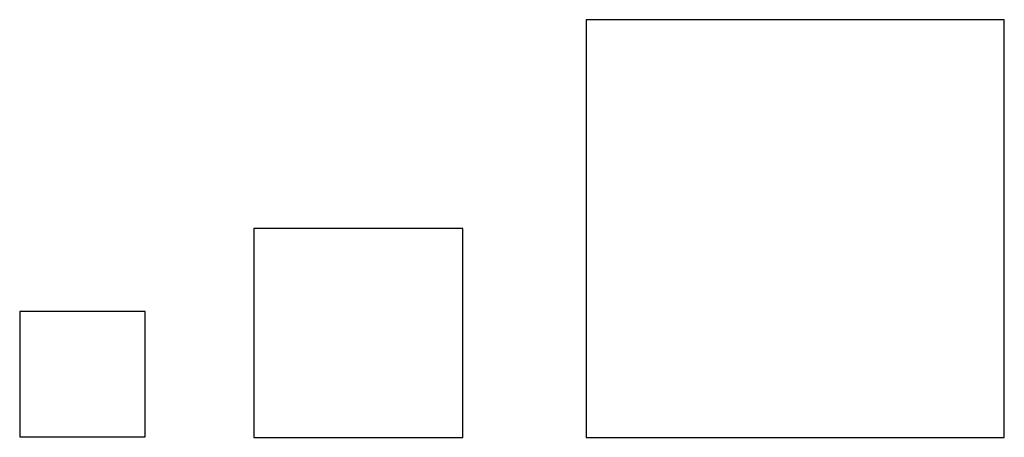
# Model space of a CAD drawing. Extents: x -133 to 102, y -49 to 51.
import ezdxf

# ---------------------------------------------------------------- set-up
doc = ezdxf.new("R2010")
doc.units = 0
doc.layers.get('0').update_dxf_attribs({"linetype": 'CONTINUOUS'})

msp = doc.modelspace()

# ---------------------------------------------------------------- linework, layer by layer
for p, q in [((101.99, 50.9), (1.99, 50.9)), ((1.99, 50.9), (1.99, -49.1)), ((101.99, -49.1), (101.99, 50.9)), ((-27.49, 0.9), (-77.49, 0.9)), ((-77.49, 0.9), (-77.49, -49.1)), ((-27.49, -49.1), (-27.49, 0.9)), ((-133.44, -18.99), (-133.44, -48.99)), ((-103.44, -18.99), (-133.44, -18.99)), ((-103.44, -48.99), (-103.44, -18.99)), ((-133.44, -48.99), (-103.44, -48.99)), ((-77.49, -49.1), (-27.49, -49.1)), ((1.99, -49.1), (101.99, -49.1))]:
    msp.add_line(p, q)

doc.saveas('drawing.dxf')
